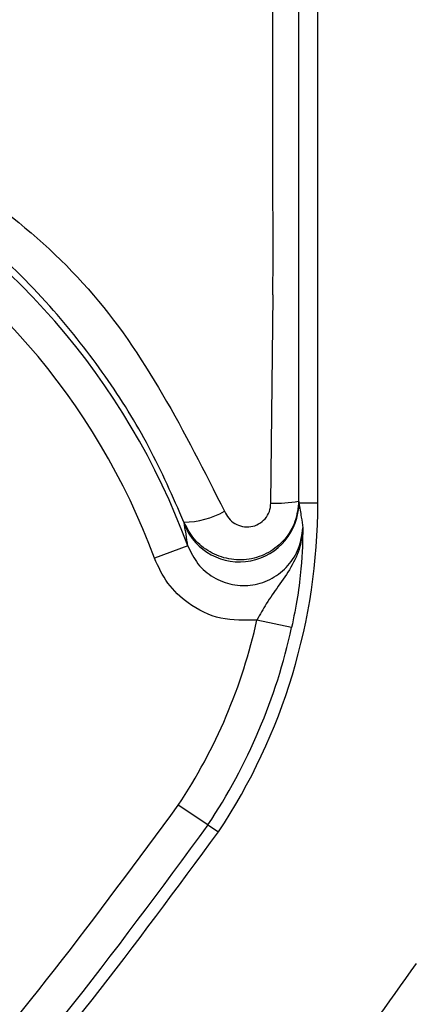
# Model space of a CAD drawing. Extents: x 0.3 to 16.8, y 0.3 to 10.8.
# Drawn here: x 13.8 to 13.8, y 1.5 to 1.6 of the extents above; entities that cross this region are included whole.
import ezdxf

# ---------------------------------------------------------------- set-up
doc = ezdxf.new("R2010")
doc.units = 0
doc.header["$MEASUREMENT"] = 0
doc.layers.get('0').update_dxf_attribs({"linetype": 'CONTINUOUS'})
doc.layers.add('LAYER0', color=7, linetype='CONTINUOUS')
doc.dimstyles.new('SLDDIMSTYLE1', dxfattribs={"dimtxt": 0.18, "dimasz": 0.13, "dimexe": 0, "dimexo": 0.0625, "dimgap": 0, "dimtad": 0, "dimtih": 1, "dimtoh": 1, "dimdec": 0, "dimrnd": 1e-09, "dimzin": 0, "dimtxsty": 'STANDARD', "dimsah": 1, "dimcen": 0.09, "dimazin": 3, "dimtfac": 0.13, "dimtdec": 0, "dimtofl": 0, "dimtmove": 0, "dimatfit": 3, "dimtolj": 1, "dimtzin": 0})

msp = doc.modelspace()

# ---------------------------------------------------------------- linework, layer by layer
at = {"color": 7, "linetype": 'CONTINUOUS'}
for p, q in [((13.7826034201, 1.5306853029), (13.7826034201, 1.624196248)), ((13.7776704528, 1.5306615437), (13.7778913692, 1.552515274)), ((13.7806243542, 1.5306853029), (13.7826034201, 1.5306853029)), ((13.768925405, 1.526165657), (13.7654075986, 1.5248703187)), ((13.7798551752, 1.5175661058), (13.7761936771, 1.5183700306)), ((13.7710497337, 1.4968200005), (13.7679278198, 1.4988952156)), ((13.7710497337, 1.4968200005), (13.7721531544, 1.4960865289))]:
    msp.add_line(p, q, dxfattribs=at)
for centre, radius, start, end in [((13.6977281586, 1.4999491719), 0.0758706267027024, 20.214882575, 61.9186955223), ((13.6977281586, 1.4999491719), 0.0721219117340639, 20.214882575, 61.9186955223), ((13.7782344709, 1.5430866004), 0.0124378515133896, 267.4009222781, 280.9071109932), ((13.7683973299, 1.5375701084), 0.0089086940176787, 270.8121293139, 299.4897426644), ((13.7743648584, 1.5307455917), 0.0062597861752017, 202.4027122255, 359.4481682462), ((13.7201034201, 1.5306853029), 0.0625000000008125, 326.3870092623, 0), ((13.7201034201, 1.5306853029), 0.0574263254897298, 326.3870092623, 347.6165369531), ((13.7201034201, 1.5306853029), 0.0611750404583863, 326.3870092623, 347.6165369531)]:
    msp.add_arc(centre, radius, start, end, dxfattribs=at)
for points, knots in [([(13.75351362113024, 1.645073642089697), (13.74379916923672, 1.63134951998625), (13.72645039492672, 1.606839985162731), (13.70704223483208, 1.583932595592292), (13.6985016803799, 1.573852206362727)], [0, 0, 0, 0, 0.5599503296275261, 0.9999999999999999, 0.9999999999999999, 0.9999999999999999, 0.9999999999999999]), ([(13.72488698716371, 1.570689886172534), (13.73344137518473, 1.581180590956159), (13.74875654882455, 1.599962409710552), (13.76275899590961, 1.619739588156108), (13.76894028677234, 1.628470097307356)], [0, 0, 0, 0, 0.5585563848108023, 1, 1, 1, 1]), ([(13.73279046151547, 1.576598706490423), (13.74014000624438, 1.585881120651546), (13.75326484236407, 1.602457680037682), (13.76532320584687, 1.619708195455093), (13.77062921974099, 1.627298899999376)], [0, 0, 0, 0, 0.5599723045596091, 1, 1, 1, 1]), ([(13.77476320097154, 1.625166833075067), (13.76870812989012, 1.616508889260289), (13.75652496180409, 1.59908858430326), (13.74318523323956, 1.582393723029225), (13.7364753897833, 1.573996257883595)], [0, 0, 0, 0, 0.4970029994385459, 0.9999999999999999, 0.9999999999999999, 0.9999999999999999, 0.9999999999999999]), ([(13.77789176704884, 1.552515273225584), (13.77789173480537, 1.552517147112642), (13.77789145710509, 1.552533286162644), (13.77788983159782, 1.552589095303935), (13.77789159388517, 1.552789404619406), (13.77788796343489, 1.553547370763605), (13.77789796083521, 1.556515203245928), (13.77787959318662, 1.568260337760103), (13.77788545713423, 1.591381085999473), (13.77787873713642, 1.612252269478481), (13.77787489037727, 1.624199656708305)], [0, 0, 0, 0, 7.8434527833e-05, 0.0006755256465679, 0.002336480109388, 0.0084602553925044, 0.0323982781449661, 0.1265379177903367, 0.500000096438109, 1, 1, 1, 1]), ([(13.78057195019538, 1.624196247985629), (13.78056920598846, 1.60677446983512), (13.78056430557961, 1.575663901857567), (13.78058070983042, 1.544559508640392), (13.78058792777455, 1.530873435735686)], [0, 0, 0, 0, 0.5599955025919029, 1, 1, 1, 1]), ([(13.73717364420932, 1.570200537963059), (13.74484411058017, 1.565063262850112), (13.76017768798035, 1.554793638845283), (13.76858243494197, 1.53813894363978), (13.77278279259233, 1.529815590570339)], [0, 0, 0, 0, 0.5002398442757997, 1, 1, 1, 1]), ([(13.76852360048983, 1.528662309278048), (13.76735258920688, 1.531324858857404), (13.76500217984881, 1.536669027217434), (13.76035311004834, 1.54411725557954), (13.75464540198834, 1.551367745759973), (13.74643938642416, 1.559647187325121), (13.73909997541941, 1.564311085844824), (13.73460785300195, 1.567165647754426)], [0, 0, 0, 0, 0.1655288071511582, 0.3322431329390733, 0.5001999676628491, 0.6940949446690837, 1, 1, 1, 1]), ([(13.78058792777455, 1.530873435735677), (13.78051049763596, 1.530147566678025), (13.78035500742012, 1.528689923201029), (13.77919701211716, 1.526766811807715), (13.77748280503364, 1.525372820432151), (13.77540544860419, 1.524649475102785), (13.77322815691439, 1.524685274479825), (13.77121400166093, 1.525429732311706), (13.76951288638583, 1.526776956210101), (13.76885374200956, 1.528033134911369), (13.76852360048977, 1.528662309278173)], [0, 0, 0, 0, 0.1264720898421813, 0.2539731027753298, 0.3812422717199692, 0.5072789121561705, 0.6314324296296304, 0.75460614631293, 0.8770911158140736, 0.9999999999999999, 0.9999999999999999, 0.9999999999999999, 0.9999999999999999]), ([(13.78058792777455, 1.530873435735686), (13.78059472764823, 1.530838393393514), (13.7806068702798, 1.530775817782516), (13.78061901191332, 1.530712960213038), (13.78062435423207, 1.53068530288248)], [0, 0, 0, 0, 0.5600000002006833, 1, 1, 1, 1]), ([(13.77278279259233, 1.529815590570339), (13.77291559208144, 1.529556321375482), (13.77318120109726, 1.529037763389021), (13.77386540482868, 1.528480358290843), (13.77467697774278, 1.528165860210467), (13.77555692969323, 1.528139338581891), (13.77640013301259, 1.528424177125251), (13.77709884264434, 1.528986923577392), (13.77757246260339, 1.52977118093628), (13.77763783401094, 1.530365161279476), (13.77767045282869, 1.53066154370865)], [0, 0, 0, 0, 0.1240924453537569, 0.2481942701793743, 0.3727362514043378, 0.4974399394456157, 0.6229436889749668, 0.7488131543208773, 0.8746635838173032, 1, 1, 1, 1]), ([(13.78062435423207, 1.53068530288248), (13.78070759609756, 1.530188736264338), (13.78085624233699, 1.529302009856064), (13.78097722707991, 1.528436090254716), (13.78103046039005, 1.528055085463632)], [0, 0, 0, 0, 0.559999807729976, 0.9999999999999999, 0.9999999999999999, 0.9999999999999999, 0.9999999999999999]), ([(13.76857751083459, 1.528359898676646), (13.76856744909453, 1.528416555569541), (13.76854948170157, 1.528517728592659), (13.76853150863787, 1.528618131846366), (13.76852360048983, 1.528662309278049)], [0, 0, 0, 0, 0.559999999483944, 1, 1, 1, 1]), ([(13.76892540504994, 1.526165657025434), (13.76886671767013, 1.526570682512718), (13.76876191885806, 1.527293941756228), (13.76863385769242, 1.528034189838617), (13.76857751083459, 1.528359898676646)], [0, 0, 0, 0, 0.5600004298858606, 1, 1, 1, 1]), ([(13.76892540504995, 1.526165657025411), (13.76924031473834, 1.525511417309072), (13.7698690872649, 1.524205112757089), (13.77156415253675, 1.522778616359445), (13.77359689912728, 1.521986176949007), (13.77578607853547, 1.521937269974215), (13.77785421450495, 1.522652606060948), (13.77954955335202, 1.524024790036127), (13.78072735204019, 1.525899890643967), (13.78092922830835, 1.527335365848656), (13.7810304452727, 1.52805508612054)], [0, 0, 0, 0, 0.1257029158069747, 0.2509879590238845, 0.3757707225340485, 0.4999873221591067, 0.6244170400485783, 0.74902153419304, 0.8741641171803199, 1, 1, 1, 1]), ([(13.78103046039005, 1.528055085463632), (13.78095477154379, 1.52738814522852), (13.78069698688895, 1.525116648610331), (13.77892953282139, 1.522585501131765), (13.77723244148728, 1.520231831989624), (13.7765186067666, 1.518952409575308), (13.7761936770658, 1.518370030587242)], [0, 0, 0, 0, 0.1823441930043212, 0.6210364826555926, 0.8274999818081197, 1, 1, 1, 1]), ([(13.78103046039005, 1.528055085463632), (13.78100859620061, 1.526775948931546), (13.78097577733156, 1.52485592283258), (13.78051393074423, 1.520868428540025), (13.78007480527697, 1.518667104984432), (13.77985517523978, 1.517566105815761)], [0, 0, 0, 0, 0.4994074061125191, 0.7496269785909166, 1, 1, 1, 1]), ([(13.7761936770658, 1.518370030587242), (13.77491502371183, 1.51833360714869), (13.77235487117854, 1.518260679206031), (13.76908796941808, 1.519871514914322), (13.76668424478899, 1.522145912664928), (13.76583361116201, 1.523961193457156), (13.76540759855293, 1.524870318704489)], [0, 0, 0, 0, 0.2795782088956389, 0.5597786589608565, 0.7795292401778274, 1, 1, 1, 1]), ([(13.69878211493019, 1.429749510692241), (13.70626415536161, 1.43508039879531), (13.72123008038879, 1.445743488952342), (13.74530475653516, 1.468224296634619), (13.75934837399046, 1.487263745332278), (13.76792781979417, 1.498895215553817)], [0, 0, 0, 0, 0.2800523541304309, 0.5601737352285799, 1, 1, 1, 1]), ([(13.70159080161504, 1.425524176131425), (13.70925877679344, 1.430989364312639), (13.7245192975323, 1.441865979799885), (13.74908121468316, 1.46481159660318), (13.76338949314402, 1.484207037389412), (13.77215315435389, 1.496086528869219)], [0, 0, 0, 0, 0.281279235113952, 0.5597915357053912, 1, 1, 1, 1]), ([(13.7929730480584, 1.482247019264759), (13.78696721591462, 1.473820489250473), (13.77501463079439, 1.45705032071219), (13.74979911761793, 1.430058614859831), (13.72848498194628, 1.414334889250642), (13.71543031121983, 1.404704282427871)], [0, 0, 0, 0, 0.2812792350237147, 0.5597915357412194, 1, 1, 1, 1])]:
    msp.add_open_spline(points, degree=3, knots=knots, dxfattribs=at)
msp.add_open_spline([(13.77104973418944, 1.496820000143588), (13.76111840641314, 1.483353859970473), (13.74125575086056, 1.456421579624279), (13.71432347051367, 1.436558924072648), (13.70085733034024, 1.426627596296846)], degree=3, dxfattribs=at)

# ---------------------------------------------------------------- leaders
at = {"layer": 'LAYER0'}
msp.add_leader([(13.3651034201, 1.8076107781), (14.0295106527, 0.9218443714), (14.2795106527, 0.9218443714)], dimstyle='SLDDIMSTYLE1', dxfattribs=at)

doc.saveas('drawing.dxf')
